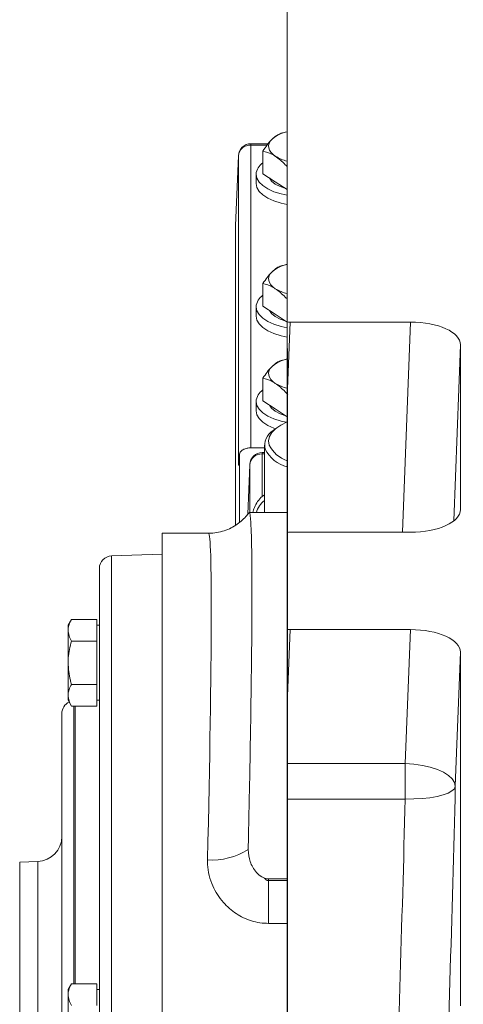
# Model space of a CAD drawing. Units: millimetres. Extents: x 11 to 1180, y 5 to 832.
# Drawn here: x 102 to 124, y 255 to 302 of the extents above; entities that cross this region are included whole.
import ezdxf

# ---------------------------------------------------------------- set-up
doc = ezdxf.new("R2010")
doc.units = ezdxf.units.MM
doc.layers.add('SLD-0', color=7, linetype='Continuous')
doc.styles.add('SLDTEXTSTYLE0', font='TXT', dxfattribs={"width": 0.605})
doc.dimstyles.new('SLDDIMSTYLE10', dxfattribs={"dimtxt": 3, "dimasz": 3, "dimexe": 0, "dimexo": 0.0625, "dimgap": 0.75, "dimtad": 0, "dimlfac": 5, "dimrnd": 1e-09, "dimzin": 12, "dimdsep": 46, "dimtxsty": 'SLDTEXTSTYLE0', "dimsah": 1, "dimcen": 0.09, "dimadec": 0, "dimazin": 3, "dimtfac": 1, "dimtdec": 3, "dimtofl": 0, "dimtmove": 0, "dimatfit": 3, "dimfxl": 0, "dimfrac": 2, "dimtolj": 1, "dimtzin": 12, "dimarcsym": 0})

# ---------------------------------------------------------------- blocks, each defined once
blk = doc.blocks.new('_D_26')
at = {"layer": 'SLD-0', "color": 7}
for p, q in [((115.068, 286.171), (115.068, 46.558)), ((183.542, 205.347), (183.542, 46.558)), ((115.068, 49.733), (143.003, 49.733)), ((183.542, 49.733), (155.607, 49.733))]:
    blk.add_line(p, q, dxfattribs=at)
for points in [[(115.068, 49.733), (118.068, 49.233), (118.068, 50.233)], [(183.542, 49.733), (180.542, 50.233), (180.542, 49.233)]]:
    blk.add_solid(points, dxfattribs=at)
at = {"layer": 'SLD-0', "color": 7, "char_height": 3, "attachment_point": 1, "style": 'SLDTEXTSTYLE0'}
for s, insert in [('342.37', (143.003, 53.6)), ('C.G.', (145.07, 48.996))]:
    blk.add_mtext(s, dxfattribs=dict(at, insert=insert))

msp = doc.modelspace()

# ---------------------------------------------------------------- linework, layer by layer
at = {"color": 7, "linetype": 'Continuous', "lineweight": 15}
for p, q in [((115.06837, 287.4409), (115.06837, 305.35144)), ((115.06837, 296.56434), (115.0539, 296.56083)), ((115.05536, 296.55491), (114.78695, 296.48864)), ((114.15673, 295.98767), (113.32904, 295.98767)), ((113.32904, 295.92227), (113.32904, 281.40246)), ((113.90509, 294.54783), (113.90509, 295.63417)), ((112.7294, 295.40632), (112.59597, 292.06242)), ((112.7294, 280.88653), (112.7294, 295.40632)), ((113.57598, 294.52142), (113.57598, 294.07593)), ((114.49961, 294.16086), (113.90509, 294.54783)), ((115.06837, 293.79065), (114.49961, 294.16086)), ((112.59597, 277.69204), (112.59597, 292.06242)), ((115.05536, 290.19904), (114.78695, 290.13277)), ((115.06837, 290.20847), (115.0539, 290.20496)), ((113.90509, 288.19196), (113.90509, 289.2783)), ((113.57598, 288.16555), (113.57598, 287.72006)), ((114.49961, 287.80499), (113.90509, 288.19196)), ((115.06837, 287.43478), (114.49961, 287.80499)), ((115.06837, 287.4409), (115.06837, 283.83238)), ((115.20704, 287.43354), (115.06837, 283.83238)), ((120.97744, 287.43354), (115.20704, 287.43354)), ((123.37597, 278.44265), (123.37597, 286.34462)), ((115.05536, 285.65912), (114.78695, 285.59285)), ((115.06837, 285.66856), (115.0539, 285.66505)), ((113.90509, 283.65205), (113.90509, 284.73839)), ((115.06837, 277.34637), (115.06837, 283.83238)), ((113.57598, 283.62565), (113.57598, 283.18015)), ((114.49961, 283.26507), (113.90509, 283.65205)), ((115.06837, 282.89487), (114.49961, 283.26507)), ((114.5667, 282.36035), (114.39461, 282.22841)), ((113.97598, 281.53445), (113.97598, 278.30243)), ((112.78455, 277.82487), (112.78455, 281.09396)), ((113.97598, 281.40848), (113.37269, 281.40848)), ((113.97598, 281.17411), (113.87381, 281.17411)), ((113.87381, 281.10871), (113.87381, 279.067)), ((113.27417, 280.59277), (113.17974, 278.22625)), ((113.87381, 279.067), (113.97598, 279.14116)), ((115.06837, 278.30243), (113.2451, 278.30243)), ((111.29597, 277.30243), (109.06837, 277.30243)), ((109.06837, 251.3069), (109.06837, 277.30243)), ((115.06837, 272.69235), (115.06837, 277.34637)), ((120.97744, 277.35373), (115.20704, 277.35373)), ((109.06837, 276.30243), (106.64744, 276.21788)), ((106.06838, 244.28989), (106.06838, 275.61825)), ((104.72914, 273.17339), (104.56838, 272.89493)), ((105.94838, 273.17339), (104.72914, 273.17339)), ((105.94838, 273.17339), (105.94838, 272.65378)), ((104.56838, 272.89493), (104.56838, 272.65378)), ((104.56838, 271.09493), (104.56838, 272.65378)), ((106.06838, 272.89493), (105.94838, 272.89493)), ((105.94838, 272.65378), (105.94838, 272.13416)), ((115.06837, 272.69235), (115.06837, 269.08383)), ((115.20704, 272.68499), (115.06837, 269.08383)), ((115.20704, 272.68499), (120.97744, 272.68499)), ((120.72996, 266.25819), (120.97744, 272.68499)), ((105.94838, 272.13416), (104.72914, 272.13416)), ((105.94838, 272.13416), (105.94838, 271.09493)), ((123.37597, 271.59607), (123.1285, 265.16928)), ((123.37597, 254.63848), (123.37597, 271.59607)), ((104.56838, 271.09493), (104.56838, 269.53608)), ((105.94838, 271.09493), (105.94838, 270.05569)), ((105.94838, 270.05569), (104.72914, 270.05569)), ((105.94838, 270.05569), (105.94838, 269.53608)), ((104.56838, 269.53608), (104.56838, 269.29492)), ((104.56838, 269.29492), (104.72914, 269.01646)), ((105.94838, 269.53608), (105.94838, 269.01646)), ((105.94838, 269.29492), (106.06838, 269.29492)), ((105.94838, 269.01646), (104.72914, 269.01646)), ((115.06837, 269.08383), (115.06837, 266.25819)), ((104.26838, 253.62372), (104.26838, 268.66016)), ((115.06837, 266.25819), (120.72996, 266.25819)), ((115.06837, 264.55917), (115.06837, 266.25819)), ((120.72996, 266.25819), (120.72996, 264.55917)), ((120.72996, 264.55917), (115.06837, 264.55917)), ((115.06837, 264.55917), (115.06837, 246.2527)), ((103.11026, 261.56198), (102.24744, 261.53185)), ((114.17857, 260.72486), (114.17551, 260.64558)), ((114.17857, 260.72486), (115.06837, 260.72486)), ((114.17551, 258.59205), (114.17551, 260.64558)), ((104.72914, 255.69887), (104.56838, 255.42041)), ((105.94838, 255.69887), (104.72914, 255.69887)), ((105.94838, 255.69887), (105.94838, 255.17926)), ((104.56838, 255.42041), (104.56838, 255.17926)), ((104.56838, 253.62041), (104.56838, 255.17926)), ((106.06838, 255.42041), (105.94838, 255.42041)), ((105.94838, 255.17926), (105.94838, 254.65964))]:
    msp.add_line(p, q, dxfattribs=at)
at = {"color": 8, "linetype": 'Continuous', "lineweight": 15}
for p, q in [((113.32904, 295.92227), (113.32904, 295.98767)), ((114.10277, 295.92227), (113.32904, 295.92227)), ((120.58929, 277.35373), (120.97744, 287.43354)), ((123.37597, 286.34462), (123.0506, 277.89485)), ((113.87381, 281.10871), (113.87381, 281.17411)), ((113.97598, 281.10871), (113.87381, 281.10871)), ((113.27417, 278.30243), (113.27417, 280.59277)), ((123.3744, 278.40317), (123.37597, 278.44265)), ((106.64744, 276.21788), (106.64744, 244.88952)), ((104.84744, 269.01646), (104.84744, 255.69887)), ((104.91025, 255.69887), (104.91025, 269.01646)), ((102.24744, 261.53185), (102.24744, 230.20349)), ((103.11026, 250.90737), (103.11026, 261.56198)), ((114.17551, 260.64558), (115.06837, 260.64558)), ((115.06837, 258.59205), (114.17551, 258.59205))]:
    msp.add_line(p, q, dxfattribs=at)
at = {"color": 7, "linetype": 'Continuous', "lineweight": 15, "flags": 128}
for points in [[(114.49961, 295.39045), (114.37784, 295.48193), (114.28341, 295.57985), (114.21793, 295.68253), (114.18254, 295.78821), (114.17784, 295.89508), (114.2039, 296.00131), (114.26028, 296.10509), (114.34602, 296.20465)], [(113.57598, 294.52142), (113.61244, 294.33223), (113.72071, 294.14876), (113.89751, 293.97664), (114.13747, 293.82106), (114.43329, 293.68675), (114.77598, 293.57782), (115.06837, 293.51276)], [(114.49961, 294.05393), (114.32255, 294.19842), (114.21923, 294.34336)], [(113.57598, 294.07593), (113.61244, 293.88672), (113.72071, 293.70326), (113.89751, 293.53113), (114.13747, 293.37556), (114.43329, 293.24126), (114.77598, 293.13232), (115.06837, 293.06726)], [(115.001, 293.8345), (114.73712, 293.92858), (114.49961, 294.05393)], [(114.49961, 289.03458), (114.37784, 289.12606), (114.28341, 289.22398), (114.21793, 289.32666), (114.18254, 289.43233), (114.17784, 289.5392), (114.2039, 289.64544), (114.26028, 289.74922), (114.34602, 289.84878)], [(113.57598, 288.16555), (113.61244, 287.97636), (113.72071, 287.79289), (113.89751, 287.62077), (114.13747, 287.46519), (114.43329, 287.33088), (114.77598, 287.22195), (115.06837, 287.15689)], [(113.57598, 287.72006), (113.61244, 287.53085), (113.72071, 287.3474), (113.89751, 287.17526), (114.13747, 287.01969), (114.43329, 286.88539), (114.77598, 286.77645), (115.06837, 286.71139)], [(114.49961, 287.69806), (114.32255, 287.84255), (114.21923, 287.98749)], [(115.001, 287.47862), (114.73712, 287.57271), (114.49961, 287.69806)], [(114.49961, 284.49467), (114.37784, 284.58615), (114.28341, 284.68407), (114.21793, 284.78674), (114.18254, 284.89242), (114.17784, 284.99929), (114.2039, 285.10553), (114.26028, 285.20932), (114.34602, 285.30887)], [(113.57598, 283.62565), (113.61244, 283.43645), (113.72071, 283.25299), (113.89751, 283.08086), (114.13747, 282.92528), (114.43329, 282.79098), (114.77598, 282.68204), (115.02626, 282.625)], [(114.49961, 283.15815), (114.32255, 283.30265), (114.21923, 283.44758)], [(113.57598, 283.18015), (113.61244, 282.99094), (113.72071, 282.80749), (113.89751, 282.63535), (114.13747, 282.47977), (114.43329, 282.34548), (114.51052, 282.31728)], [(115.001, 282.93871), (114.73712, 283.03281), (114.49961, 283.15815)], [(115.06837, 282.64317), (114.76737, 282.49399), (114.51989, 282.32303), (114.33602, 282.13627), (114.22053, 281.93852), (114.17641, 281.73493), (114.20479, 281.53077)], [(123.1285, 265.16928), (123.09161, 265.34641), (122.98307, 265.52045), (122.80618, 265.68609), (122.56631, 265.83831), (122.27071, 265.97251), (121.92839, 266.0846), (121.5497, 266.17118), (121.14614, 266.22964), (120.72996, 266.25819)], [(123.1285, 265.16928), (123.08329, 265.05355), (122.96875, 264.94343), (122.78825, 264.84216), (122.5471, 264.75273), (122.25242, 264.67778), (121.91287, 264.61949), (121.53848, 264.57962), (121.14026, 264.55931), (120.72996, 264.55917)]]:
    msp.add_lwpolyline(points, dxfattribs=at)
at = {"color": 8, "linetype": 'Continuous', "lineweight": 15, "flags": 128}
msp.add_lwpolyline([(112.77944, 281.08233), (112.74442, 280.98813), (112.7294, 280.88653)], dxfattribs=at)
at = {"color": 7, "linetype": 'Continuous', "lineweight": 15}
for centre, radius, start, end in [((115.44993, 294.88961), 1.71695, 102.839877, 130.011898), ((113.29959, 295.35008), 0.57295, 87.053361, 174.366689), ((113.32904, 295.38767), 0.6, 90, 177.714968), ((115.56365, 297.13285), 2.04161, 238.588724, 255.960496), ((114.34508, 294.43549), 0.77389, 124.648279, 173.624499), ((115.44993, 288.53374), 1.71695, 102.839877, 130.011898), ((115.56365, 290.77698), 2.04161, 238.588724, 255.960496), ((114.34508, 288.07962), 0.77389, 124.648279, 173.624499), ((115.44993, 283.99384), 1.71695, 102.839877, 130.011898), ((115.56352, 286.23677), 2.04128, 238.587328, 255.961892), ((114.34508, 283.53971), 0.77389, 124.648279, 173.624499), ((114.82205, 281.51293), 0.83343, 120.854885, 192.005656), ((115.57231, 282.23586), 1.53859, 207.275551, 250.881171), ((113.84432, 280.53656), 0.57291, 87.049711, 174.369029), ((113.87381, 280.57411), 0.6, 90, 177.714968), ((115.51469, 282.12269), 1.69908, 207.445822, 254.770761), ((114.63078, 278.02248), 1.07498, 127.527078, 164.905253), ((106.66838, 275.61825), 0.6, 92, 180), ((104.86838, 268.66015), 0.6, 114.492951, 180), ((103.06838, 262.76125), 1.2, 272, 0), ((111.43155, 265.00563), 3.3764, 266.927752, 301.577717)]:
    msp.add_arc(centre, radius, start, end, dxfattribs=at)
for centre, major_axis, ratio, start_param, end_param in [((115.20778, 287.70609), (0.60037, 0.00042), 0.45399028, 4.4777388, 4.7108548), ((120.97451, 286.34329), (2.40146, 0.00167), 0.45399028, 6.2828691, 7.85244745), ((112.83417, 283.55954), (0.09337, 3), 0.01583837, 2.67084636, 3.74821603), ((120.97451, 278.44398), (2.40146, -0.00167), 0.45399028, 4.71392316, 6.28350151), ((115.20778, 277.08118), (0.60037, -0.00042), 0.45399028, 1.57233051, 1.80544651), ((115.20778, 272.95754), (0.60037, 0.00042), 0.45399028, 4.4777388, 4.7108548), ((120.97451, 271.59474), (2.40146, 0.00167), 0.45399028, 6.2828691, 7.85244745), ((121.36162, 244.22779), (2.28439, 73.39999), 0.01583837, 4.74035401, 5.00220787), ((118.96308, 244.30242), (2.28443, 70.99999), 0.01637266, 4.74038787, 5.00224173)]:
    msp.add_ellipse(centre, major_axis=major_axis, ratio=ratio, start_param=start_param, end_param=end_param, dxfattribs=at)
at = {"color": 8, "linetype": 'Continuous', "lineweight": 15}
msp.add_ellipse((110.19451, 244.30242), major_axis=(1.10178, 32.99999), ratio=0.01698777, start_param=5.26590843, end_param=6.28375248, dxfattribs=at)
at = {"color": 7, "linetype": 'Continuous', "lineweight": 15}
for points, knots in [([(114.34602, 296.20465), (114.33557, 296.19435), (114.25643, 296.11636), (114.10719, 295.94049), (113.97287, 295.7369), (113.90509, 295.63417)], [0, 0, 0, 0, 0.070089, 0.53078637, 1, 1, 1, 1]), ([(114.78695, 296.48864), (114.71534, 296.45929), (114.57081, 296.40005), (114.4214, 296.27017), (114.34602, 296.20465)], [0, 0, 0, 0, 0.49545896, 1, 1, 1, 1]), ([(113.90509, 295.63417), (114.05801, 295.59393), (114.25415, 295.54232), (114.45529, 295.41787), (114.49961, 295.39045)], [0, 0, 0, 0, 0.77963471, 1, 1, 1, 1]), ([(114.49961, 295.39045), (114.66143, 295.26703), (114.85388, 295.12025), (115.03892, 294.91962), (115.06837, 294.88769)], [0, 0, 0, 0, 0.840848286, 1, 1, 1, 1]), ([(114.78695, 290.13277), (114.71534, 290.10342), (114.57081, 290.04418), (114.4214, 289.9143), (114.34602, 289.84878)], [0, 0, 0, 0, 0.49545896, 1, 1, 1, 1]), ([(114.34602, 289.84878), (114.33557, 289.83848), (114.25643, 289.76049), (114.10719, 289.58462), (113.97287, 289.38103), (113.90509, 289.2783)], [0, 0, 0, 0, 0.070089, 0.53078637, 1, 1, 1, 1]), ([(113.90509, 289.2783), (114.05801, 289.23806), (114.25415, 289.18645), (114.45529, 289.062), (114.49961, 289.03458)], [0, 0, 0, 0, 0.77963471, 1, 1, 1, 1]), ([(114.49961, 289.03458), (114.66143, 288.91116), (114.85388, 288.76438), (115.03892, 288.56375), (115.06837, 288.53182)], [0, 0, 0, 0, 0.840851219, 1, 1, 1, 1]), ([(114.34602, 285.30887), (114.33557, 285.29857), (114.25643, 285.22059), (114.10719, 285.04471), (113.97287, 284.84112), (113.90509, 284.73839)], [0, 0, 0, 0, 0.07008902, 0.53078231, 1, 1, 1, 1]), ([(114.78695, 285.59285), (114.71534, 285.5635), (114.57081, 285.50427), (114.4214, 285.3744), (114.34602, 285.30887)], [0, 0, 0, 0, 0.49545292, 1, 1, 1, 1]), ([(113.90509, 284.73839), (114.05801, 284.69816), (114.25415, 284.64655), (114.45529, 284.52209), (114.49961, 284.49467)], [0, 0, 0, 0, 0.77963801, 1, 1, 1, 1]), ([(114.49961, 284.49467), (114.66135, 284.37069), (114.86262, 284.21642), (115.05613, 284.0058), (115.09412, 283.96445)], [0, 0, 0, 0, 0.80364897, 1, 1, 1, 1]), ([(112.78564, 281.11857), (112.78338, 281.07745), (112.77688, 280.95927), (112.77022, 280.84986), (112.76676, 280.80507), (112.76651, 280.80188)], [0, 0, 0, 0, 0.331355829, 0.952312721, 1, 1, 1, 1]), ([(112.78455, 281.09396), (112.7962, 281.14055), (112.81781, 281.22695), (112.96298, 281.32653), (113.13715, 281.38752), (113.27959, 281.40736), (113.35878, 281.40832), (113.37269, 281.40848)], [0, 0, 0, 0, 0.30600177, 0.56749311, 0.76233586, 0.95823859, 1, 1, 1, 1]), ([(112.76651, 280.80188), (112.76391, 280.76592), (112.75916, 280.70025), (112.75425, 280.65676), (112.75448, 280.65828), (112.75454, 280.65866)], [0, 0, 0, 0, 0.4766864, 0.87042953, 1, 1, 1, 1]), ([(113.42101, 278.30243), (113.44373, 278.3824), (113.49468, 278.56176), (113.64351, 278.83753), (113.78881, 279.00105), (113.8725, 279.06599), (113.87381, 279.067)], [0, 0, 0, 0, 0.28563932, 0.64060389, 0.99439976, 1, 1, 1, 1]), ([(113.22065, 278.27904), (113.21614, 278.27226), (113.1669, 278.19825), (113.03174, 278.04327), (112.80867, 277.8322), (112.53304, 277.63786), (112.21877, 277.47753), (111.87487, 277.36581), (111.56275, 277.30559), (111.36788, 277.30944), (111.2955, 277.31087)], [0, 0, 0, 0, 0.013465837, 0.147021942, 0.289874978, 0.439677247, 0.59355106, 0.74968486, 0.907022027, 1, 1, 1, 1]), ([(113.2451, 278.28747), (113.24823, 278.29201), (113.26524, 278.31675), (113.29091, 278.193), (113.32153, 277.90462), (113.34698, 277.40094), (113.36634, 276.67217), (113.37826, 275.67726), (113.38147, 274.44792), (113.37579, 273.00148), (113.36142, 271.36524), (113.33863, 269.54149), (113.3071, 267.51976), (113.27127, 265.55802), (113.23501, 263.7512), (113.21142, 262.67042), (113.19961, 262.12917)], [0, 0, 0, 0, 0.0156645, 0.08517671, 0.15613535, 0.22709397, 0.30865022, 0.39020654, 0.47413348, 0.55806056, 0.6395956, 0.72113089, 0.80503419, 0.88893765, 0.94437986, 1, 1, 1, 1]), ([(104.56838, 272.65378), (104.56857, 272.6661), (104.57003, 272.75937), (104.60513, 272.93522), (104.68756, 273.09352), (104.72914, 273.17339)], [0, 0, 0, 0, 0.07009243, 0.53078578, 1, 1, 1, 1]), ([(104.72914, 272.13416), (104.68421, 272.21855), (104.59352, 272.38888), (104.57681, 272.56494), (104.56838, 272.65378)], [0, 0, 0, 0, 0.49546042, 1, 1, 1, 1]), ([(104.56838, 271.09493), (104.56998, 271.17241), (104.57724, 271.52401), (104.6626, 271.86686), (104.72914, 272.13416)], [0, 0, 0, 0, 0.220363, 1, 1, 1, 1]), ([(104.72914, 270.05569), (104.71049, 270.12211), (104.61548, 270.46038), (104.58936, 270.81219), (104.56838, 271.09493)], [0, 0, 0, 0, 0.19635267, 1, 1, 1, 1]), ([(104.56838, 269.53608), (104.56857, 269.5484), (104.57003, 269.64168), (104.60513, 269.81753), (104.68756, 269.97582), (104.72914, 270.05569)], [0, 0, 0, 0, 0.07009186, 0.53078609, 1, 1, 1, 1]), ([(104.72914, 269.01646), (104.68421, 269.10086), (104.59352, 269.27118), (104.57681, 269.44725), (104.56838, 269.53608)], [0, 0, 0, 0, 0.49546072, 1, 1, 1, 1]), ([(113.19961, 262.12917), (113.21528, 261.93579), (113.23885, 261.64491), (113.41129, 261.27996), (113.59286, 261.02879), (113.78927, 260.85005), (113.93477, 260.78262), (113.9787, 260.76226)], [0, 0, 0, 0, 0.36531875, 0.54948217, 0.73328837, 0.91947053, 1, 1, 1, 1]), ([(114.17551, 258.59205), (114.03576, 258.59839), (113.75624, 258.61108), (113.21864, 258.73939), (112.59092, 259.0406), (112.0642, 259.50834), (111.71555, 259.97557), (111.48142, 260.41127), (111.31734, 260.89563), (111.251, 261.31683), (111.25068, 261.5622), (111.25059, 261.63408)], [0, 0, 0, 0, 0.08330141, 0.16661645, 0.32979469, 0.50166001, 0.60420803, 0.70679332, 0.82823246, 0.94967728, 1, 1, 1, 1]), ([(114.17857, 260.72486), (114.13516, 260.72749), (114.06624, 260.73165), (114.00235, 260.75399), (113.9787, 260.76226)], [0, 0, 0, 0, 0.62976353, 1, 1, 1, 1]), ([(113.9787, 260.76226), (113.98252, 260.75709), (114.00093, 260.73216), (114.03874, 260.69058), (114.09517, 260.65366), (114.14422, 260.64306), (114.16809, 260.64498), (114.17551, 260.64558)], [0, 0, 0, 0, 0.0809658, 0.38988825, 0.70163903, 0.90722175, 1, 1, 1, 1]), ([(104.56838, 255.17926), (104.56857, 255.19158), (104.57003, 255.28486), (104.60513, 255.4607), (104.68756, 255.619), (104.72914, 255.69887)], [0, 0, 0, 0, 0.070091632, 0.53078251, 1, 1, 1, 1]), ([(104.72914, 254.65964), (104.68421, 254.74403), (104.59352, 254.91436), (104.57681, 255.09042), (104.56838, 255.17926)], [0, 0, 0, 0, 0.49545813, 1, 1, 1, 1])]:
    msp.add_open_spline(points, degree=3, knots=knots, dxfattribs=at)

# ---------------------------------------------------------------- dimensions: what is measured, and where the dimension line sits
at = {"layer": 'SLD-0', "color": 7}
dim = msp.add_linear_dim(base=(183.54205, 49.73294), p1=(115.06838, 287.4409), p2=(183.54205, 206.61676), angle=0, text='<>\\PC.G.', dimstyle='SLDDIMSTYLE10', dxfattribs=at)
dim.commit()
dim.dimension.update_dxf_attribs({"geometry": '_D_26', "text_midpoint": (149.30521, 49.73294), "dimtype": 160})

doc.saveas('drawing.dxf')
